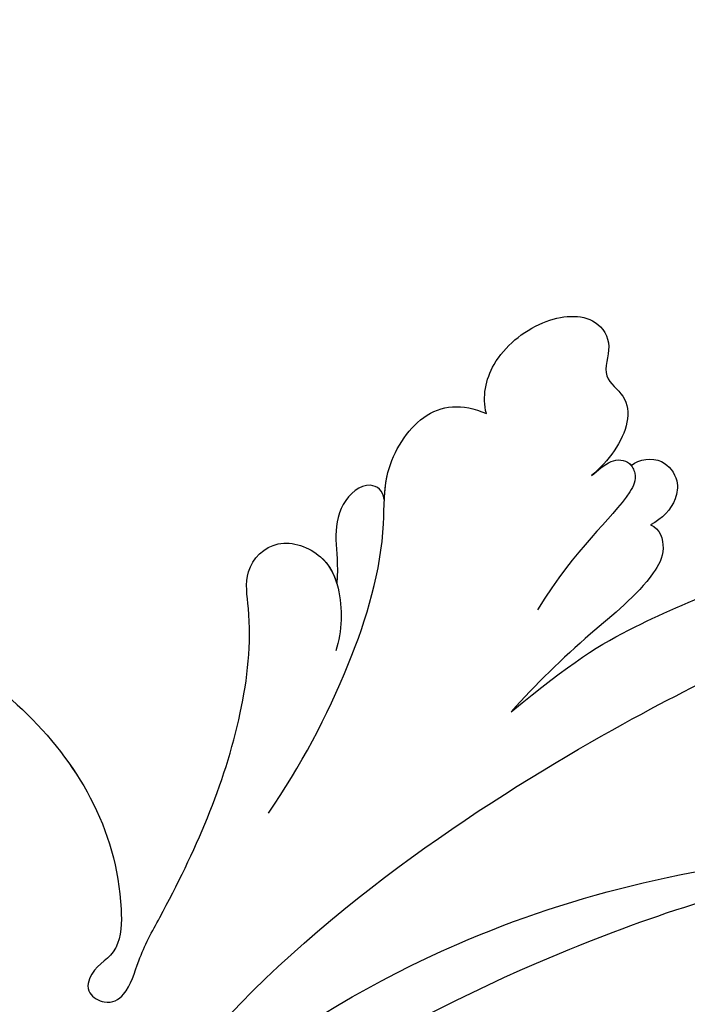
# Model space of a CAD drawing. Units: millimetres. Extents: x 3298 to 5398, y 147 to 1632.
# Drawn here: x 5121 to 5127, y 564 to 572 of the extents above; entities that cross this region are included whole.
import ezdxf

# ---------------------------------------------------------------- set-up
doc = ezdxf.new("R2010")
doc.units = ezdxf.units.MM
doc.layers.add('H-06.木作(細線)', color=8, linetype='Continuous')
doc.layers.add('H-08.木作(細線)', color=8, linetype='Continuous')

# ---------------------------------------------------------------- blocks, each defined once
blk = doc.blocks.new('SE-21050L-d')
at = {"layer": 'H-08.木作(細線)'}
for points, knots in [([(-36.462, 8.479), (-37.68, 9.87), (-38.792, 13.133), (-38.035, 18.219), (-35.685, 21.072), (-33.525, 20.927), (-32.364, 20.272), (-30.56, 20.777), (-29.616, 23.101), (-30.753, 26.038), (-34.811, 26.92), (-40.545, 23.584), (-42.711, 14.483), (-39.47, 5.382), (-35.145, 1.757), (-32.713, 0.727), (-31.561, 0.806), (-30.915, 1.438), (-29.605, 1.252), (-29.488, -0.013), (-30.448, -0.658), (-32.181, -0.359), (-36.963, -0.823), (-42.633, -0.875), (-48.204, 0.805), (-50.654, 2.416), (-52.728, 1.633), (-52.871, -0.757), (-51.448, -2.376), (-49.827, -2.99), (-48.899, -3.089)], [0, 0, 0, 0, 5.719394, 10.877401, 14.399276, 15.652449, 16.804071, 18.58632, 20.561967, 23.374384, 26.618244, 31.136724, 41.838381, 52.37336, 57.966683, 59.773992, 59.789696, 61.39631, 62.234642, 62.892768, 63.900869, 65.606758, 67.821089, 78.18425, 83.012708, 84.732173, 86.714654, 88.719857, 90.453445, 93.374704, 93.374704, 93.374704, 93.374704]), ([(-32.285, 26.239), (-32.9, 26.441), (-35.251, 26.664), (-40.545, 23.584), (-42.711, 14.483), (-39.47, 5.382), (-35.145, 1.757), (-32.713, 0.727), (-31.561, 0.806), (-30.915, 1.438), (-29.605, 1.252), (-29.488, -0.013), (-30.448, -0.658), (-32.181, -0.359), (-36.963, -0.823), (-42.633, -0.875), (-48.204, 0.805), (-50.654, 2.416), (-52.728, 1.633), (-52.866, -0.669), (-52.159, -1.561), (-51.777, -1.885)], [24.79121, 24.79121, 24.79121, 24.79121, 26.618244, 31.136724, 41.838381, 52.37336, 57.966683, 59.773992, 59.789696, 61.39631, 62.234642, 62.892768, 63.900869, 65.606758, 67.821089, 78.18425, 83.012708, 84.732173, 86.714654, 88.719857, 90.242958, 90.242958, 90.242958, 90.242958]), ([(-39.342, 23.32), (-41.162, 20.9), (-42.525, 13.96), (-39.47, 5.382), (-35.145, 1.757), (-32.713, 0.727), (-31.561, 0.806), (-30.915, 1.438), (-29.605, 1.252), (-29.488, -0.013), (-30.448, -0.658), (-32.181, -0.359), (-36.963, -0.823), (-42.633, -0.875), (-48.204, 0.805), (-50.654, 2.416), (-52.728, 1.633), (-52.866, -0.669), (-52.159, -1.561), (-51.777, -1.885)], [32.67837, 32.67837, 32.67837, 32.67837, 41.838381, 52.37336, 57.966683, 59.773992, 59.789696, 61.39631, 62.234642, 62.892768, 63.900869, 65.606758, 67.821089, 78.18425, 83.012708, 84.732173, 86.714654, 88.719857, 90.242958, 90.242958, 90.242958, 90.242958]), ([(57.717, -6.074), (42.069, 0.337), (9.186, 7.234), (-32.833, -4.113), (-49.904, -27.058), (-54.534, -40.219), (-53.109, -49.613), (-49.067, -52.096), (-44.824, -50.349), (-43.552, -48.007), (-43.56, -46.833), (-43.744, -46.524)], [0, 0, 0, 0, 50.577913, 100.717039, 118.919781, 134.305756, 140.021377, 144.555856, 148.761913, 151.034957, 152.179314, 152.179314, 152.179314, 152.179314]), ([(-52.707, -36.081), (-52.068, -34.046), (-48.661, -27.318), (-37.705, -14.963), (-22.548, -4.238), (-6.755, 0.435), (0.473, 1.481)], [0, 0, 0, 0, 7.438307, 21.551841, 48.771614, 66.344865, 66.344865, 66.344865, 66.344865]), ([(-56.256, -2.339), (-56.635, -2.124), (-56.804, -1.177), (-55.244, -0.451), (-53.509, -0.989), (-52.666, -1.574), (-51.777, -1.885)], [0, 0, 0, 0, 0.987136, 2.642193, 4.347912, 6.209369, 6.209369, 6.209369, 6.209369]), ([(-56.256, -2.339), (-56.635, -2.124), (-56.804, -1.177), (-55.244, -0.451), (-53.509, -0.989), (-52.666, -1.574), (-51.777, -1.885)], [0, 0, 0, 0, 0.987136, 2.642193, 4.347912, 6.209369, 6.209369, 6.209369, 6.209369]), ([(-56.256, -2.339), (-56.635, -2.124), (-56.804, -1.177), (-55.244, -0.451), (-53.509, -0.989), (-52.666, -1.574), (-51.777, -1.885)], [0, 0, 0, 0, 0.987136, 2.642193, 4.347912, 6.209369, 6.209369, 6.209369, 6.209369]), ([(-40.714, -3.246), (-43.309, -3.728), (-48.111, -4.14), (-53.992, -3.435), (-57.554, -1.686), (-60.906, -2.194), (-61.822, -3.853), (-61.826, -5.094)], [0, 0, 0, 0, 7.899523, 14.566385, 16.986206, 20.013013, 23.179737, 23.179737, 23.179737, 23.179737]), ([(-56.256, -2.339), (-56.648, -2.191), (-58, -1.753), (-60.906, -2.194), (-61.822, -3.853), (-61.826, -5.094)], [15.710691, 15.710691, 15.710691, 15.710691, 16.986206, 20.013013, 23.179737, 23.179737, 23.179737, 23.179737]), ([(-56.256, -2.339), (-56.648, -2.191), (-58, -1.753), (-60.906, -2.194), (-61.822, -3.853), (-61.826, -5.094)], [15.710691, 15.710691, 15.710691, 15.710691, 16.986206, 20.013013, 23.179737, 23.179737, 23.179737, 23.179737]), ([(-61.826, -5.094), (-62.464, -4.605), (-64.214, -4.203), (-66.927, -5.566), (-68.139, -7.751), (-67.139, -9.264), (-65.502, -9.242), (-65.229, -10.781), (-63.731, -11.567), (-62.062, -11.208), (-61.151, -10.737)], [0, 0, 0, 0, 2.358601, 5.162878, 7.751722, 9.219622, 10.655488, 11.901751, 13.250426, 16.056653, 16.056653, 16.056653, 16.056653]), ([(-61.826, -5.094), (-62.464, -4.605), (-64.214, -4.203), (-66.927, -5.566), (-68.139, -7.751), (-67.139, -9.264), (-65.502, -9.242), (-65.229, -10.781), (-63.731, -11.567), (-62.062, -11.208), (-61.151, -10.737)], [0, 0, 0, 0, 2.358601, 5.162878, 7.751722, 9.219622, 10.655488, 11.901751, 13.250426, 16.056653, 16.056653, 16.056653, 16.056653]), ([(-61.826, -5.094), (-62.464, -4.605), (-64.214, -4.203), (-66.927, -5.566), (-68.139, -7.751), (-67.139, -9.264), (-65.502, -9.242), (-65.229, -10.781), (-63.731, -11.567), (-62.062, -11.208), (-61.151, -10.737)], [0, 0, 0, 0, 2.358601, 5.162878, 7.751722, 9.219622, 10.655488, 11.901751, 13.250426, 16.056653, 16.056653, 16.056653, 16.056653]), ([(-30.532, -5.047), (-38.776, -7.835), (-53.311, -17.863), (-59.995, -24.687), (-68.619, -30.649), (-75.088, -33.83), (-78.228, -34.909), (-78.769, -37.174), (-78.097, -38.131), (-77.553, -38.461)], [0, 0, 0, 0, 11.596256, 22.130052, 37.033138, 41.78951, 44.382665, 46.200571, 47.908827, 47.908827, 47.908827, 47.908827]), ([(-61.151, -10.737), (-61.439, -10.908), (-62.214, -11.197), (-62.512, -12.04), (-61.919, -12.759), (-59.933, -12.602), (-57.818, -11.409), (-54.408, -10.934)], [0, 0, 0, 0, 1.112909, 2.129594, 2.732375, 4.002334, 10.489602, 10.489602, 10.489602, 10.489602]), ([(-61.151, -10.737), (-61.439, -10.908), (-62.214, -11.197), (-62.46, -11.895), (-62.33, -12.2), (-62.312, -12.234)], [0, 0, 0, 0, 1.112909, 2.129594, 2.259929, 2.259929, 2.259929, 2.259929]), ([(-61.151, -10.737), (-61.439, -10.908), (-62.214, -11.197), (-62.46, -11.895), (-62.33, -12.2), (-62.312, -12.234)], [0, 0, 0, 0, 1.112909, 2.129594, 2.259929, 2.259929, 2.259929, 2.259929]), ([(-49.562, -11.716), (-52.76, -13.326), (-56.463, -15.877), (-65.196, -25.369), (-77.984, -32.32), (-88.196, -31.908), (-92.015, -30.55), (-93.632, -31.493), (-93.724, -32.913), (-93.355, -33.544)], [0, 0, 0, 0, 6.327788, 17.248683, 39.20506, 45.945009, 48.251435, 50.145079, 52.105135, 52.105135, 52.105135, 52.105135]), ([(-49.562, -11.716), (-52.76, -13.326), (-56.463, -15.877), (-65.196, -25.369), (-77.984, -32.32), (-88.196, -31.908), (-92.015, -30.55), (-93.632, -31.493), (-93.724, -32.913), (-93.355, -33.544)], [0, 0, 0, 0, 6.327788, 17.248683, 39.20506, 45.945009, 48.251435, 50.145079, 52.105135, 52.105135, 52.105135, 52.105135]), ([(-49.562, -11.716), (-52.76, -13.326), (-56.463, -15.877), (-65.196, -25.369), (-77.984, -32.32), (-88.196, -31.908), (-92.015, -30.55), (-93.632, -31.493), (-93.724, -32.913), (-93.355, -33.544)], [0, 0, 0, 0, 6.327788, 17.248683, 39.20506, 45.945009, 48.251435, 50.145079, 52.105135, 52.105135, 52.105135, 52.105135]), ([(-60.135, -14.175), (-60.154, -14.648), (-59.311, -15.368), (-57.234, -15.122), (-54.096, -13.428), (-51.181, -12.242), (-49.562, -11.716)], [0, 0, 0, 0, 1.160886, 2.454323, 6.58404, 11.715389, 11.715389, 11.715389, 11.715389]), ([(-60.135, -14.175), (-60.154, -14.648), (-59.311, -15.368), (-57.234, -15.122), (-54.096, -13.428), (-51.181, -12.242), (-49.562, -11.716)], [0, 0, 0, 0, 1.160886, 2.454323, 6.58404, 11.715389, 11.715389, 11.715389, 11.715389]), ([(-60.135, -14.175), (-60.154, -14.648), (-59.311, -15.368), (-57.234, -15.122), (-54.096, -13.428), (-51.181, -12.242), (-49.562, -11.716)], [0, 0, 0, 0, 1.160886, 2.454323, 6.58404, 11.715389, 11.715389, 11.715389, 11.715389]), ([(-62.312, -12.234), (-62.731, -12.48), (-63.304, -13.365), (-62.642, -14.54), (-61.434, -14.881), (-60.627, -14.559), (-60.135, -14.175)], [0, 0, 0, 0, 1.433152, 2.584953, 3.441474, 5.131581, 5.131581, 5.131581, 5.131581]), ([(-62.312, -12.234), (-62.731, -12.48), (-63.304, -13.365), (-62.642, -14.54), (-61.434, -14.881), (-60.627, -14.559), (-60.135, -14.175)], [0, 0, 0, 0, 1.433152, 2.584953, 3.441474, 5.131581, 5.131581, 5.131581, 5.131581]), ([(-62.312, -12.234), (-62.731, -12.48), (-63.304, -13.365), (-62.642, -14.54), (-61.434, -14.881), (-60.627, -14.559), (-60.135, -14.175)], [0, 0, 0, 0, 1.433152, 2.584953, 3.441474, 5.131581, 5.131581, 5.131581, 5.131581])]:
    blk.add_open_spline(points, degree=3, knots=knots, dxfattribs=at)
blk = doc.blocks.new('立揚展板用1127-157-13')
at = {"xscale": -1, "rotation": 66.41403076598672}
blk.add_blockref('SE-21050L-d', (24138.891, 3293.062), dxfattribs=at)

msp = doc.modelspace()

# ---------------------------------------------------------------- block references
at = {"layer": 'H-06.木作(細線)', "color": 7, "xscale": 0.18, "yscale": 0.18, "zscale": 0.18}
msp.add_blockref('立揚展板用1127-157-13', (774.7139, -33.4463), dxfattribs=at)

doc.saveas('drawing.dxf')
